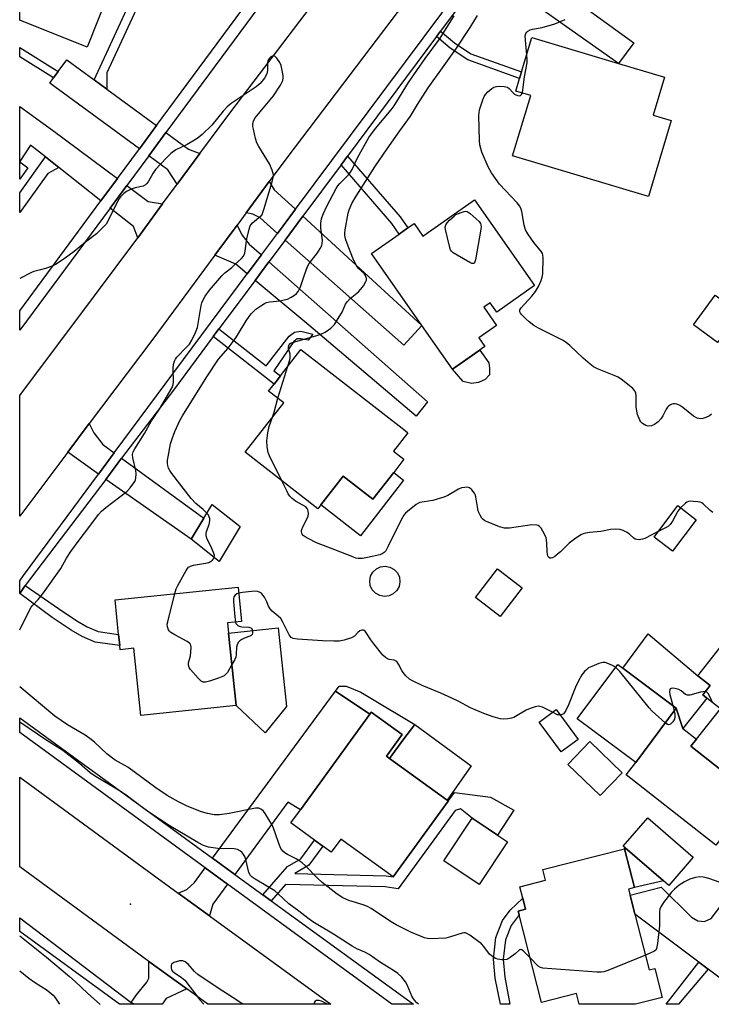
# Model space of a CAD drawing. Units: inches. Extents: x 1285763 to 1291763, y 513451 to 517451.
# Drawn here: x 1285763 to 1285993, y 513451 to 513779 of the extents above; entities that cross this region are included whole.
import ezdxf

# ---------------------------------------------------------------- set-up
doc = ezdxf.new("R2010")
doc.units = ezdxf.units.IN
doc.header["$MEASUREMENT"] = 0
for name, color, linetype in [('BLDG-Footprint', 5, 'Continuous'), ('CULTRL-Pad', 6, 'Continuous'), ('ELEV-Spot Elevation', 7, 'Continuous'), ('TRANS-Driveway', 251, 'Continuous'), ('TRANS-Non Street Sidewalk', 7, 'Continuous'), ('TRANS-Road', 130, 'Continuous'), ('TRANS-Street Sidewalk', 7, 'Continuous'), ('Undefined', 1, 'Continuous')]:
    doc.layers.add(name, color=color, linetype=linetype)

msp = doc.modelspace()

# ---------------------------------------------------------------- linework, layer by layer
at = {"layer": 'BLDG-Footprint'}
for points, elevation in [([(1285804.84, 513803.12), (1285798.21, 513786.48), (1285792.52, 513788.75), (1285784.94, 513769.73), (1285762.53, 513778.66), (1285762.53, 513797.01), (1285762.73, 513797.5), (1285762.53, 513797.58), (1285762.54, 513819.99)], 394.77), ([(1285979.28, 513745.31), (1285971.7, 513720.01), (1285926.51, 513733.55), (1285932.53, 513753.65), (1285927.6, 513755.13), (1285928.85, 513759.32), (1285929.5, 513761.5), (1285932.93, 513772.92), (1285961.74, 513764.28), (1285977.05, 513759.7), (1285973.28, 513747.11)], 383.15), ([(1285765.26, 513729.63), (1285762.53, 513725.81), (1285762.52, 513731.61)], 376.66), ([(1285913.82, 513718.9), (1285933.81, 513690.43), (1285921.21, 513681.58), (1285919.04, 513684.68), (1285916.95, 513683.21), (1285921.19, 513677.16), (1285915.3, 513673.02), (1285917.29, 513670.18), (1285906.54, 513662.64), (1285896.34, 513677.16), (1285879.54, 513701.09), (1285888.76, 513707.56), (1285891.67, 513709.61), (1285893.71, 513711.04), (1285896.66, 513706.84)], 382.17), ([(1286001.93, 513681.42), (1285994.71, 513671.53), (1285986.7, 513677.38), (1285993.93, 513687.27)], 383.87), ([(1285886.93, 513628.27), (1285880, 513619.36), (1285870.15, 513627.02), (1285862.69, 513617.43), (1285861.72, 513616.19), (1285837.54, 513635), (1285850.34, 513651.45), (1285845.34, 513655.34), (1285847.14, 513657.67), (1285849.26, 513660.39), (1285856.06, 513669.13), (1285890.73, 513642.17), (1285891.67, 513641.44), (1285886.91, 513635.32), (1285890.34, 513632.65)], 380.76), ([(1285835.86, 513610.22), (1285828.91, 513598.61), (1285819.6, 513606.04), (1285823.78, 513613.03), (1285826.54, 513617.64)], 378.67), ([(1285987.62, 513612.53), (1285979.74, 513602.11), (1285973.57, 513606.77), (1285981.45, 513617.2)], 380.46), ([(1285929.66, 513589.84), (1285922.35, 513580.37), (1285914.17, 513586.69), (1285921.49, 513596.16)], 379.74), ([(1285832.02, 513574.84), (1285834.51, 513550.71), (1285802.82, 513547.43), (1285800.51, 513569.76), (1285795.95, 513569.29), (1285795.8, 513570.7), (1285795.42, 513574.38), (1285794.23, 513585.92), (1285835.14, 513590.14), (1285836.33, 513578.69), (1285831.67, 513578.21)], 377.99), ([(1286030.84, 513538.24), (1286028.2, 513534.9), (1286026.87, 513533.23), (1286022.55, 513536.65), (1286008.69, 513519.15), (1286003.68, 513523.12), (1285985.85, 513537.24), (1285987.65, 513539.51), (1285995.65, 513549.61), (1285991.17, 513553.16), (1285989.75, 513554.28), (1285992.22, 513557.39), (1285988.12, 513560.64), (1285999.16, 513574.59), (1286036.32, 513545.15)], 378.62), ([(1285980.92, 513549.89), (1285967.46, 513531.81), (1285948, 513546.28), (1285961.46, 513564.37), (1285963.13, 513563.12)], 378.17), ([(1285905.08, 513518.94), (1285886.74, 513493.68), (1285869.36, 513506.3), (1285866.17, 513501.9), (1285863.33, 513503.96), (1285860.56, 513505.97), (1285852.72, 513511.66), (1285855.92, 513516.06), (1285878.97, 513547.8), (1285879.49, 513548.52), (1285889.75, 513541.07), (1285884.52, 513533.87), (1285885.56, 513533.11), (1285904.74, 513519.18)], 377.64), ([(1285948.28, 513539.44), (1285942.64, 513535.28), (1285935.31, 513545.19), (1285940.95, 513549.36)], 385.67), ([(1285962.97, 513528.38), (1285955.61, 513520.74), (1285944.85, 513531.11), (1285952.21, 513538.74)], 387.23), ([(1285924.84, 513505.35), (1285915.41, 513491.23), (1285903.65, 513499.09), (1285913.08, 513513.21), (1285918.4, 513509.66), (1285921.44, 513507.63)], 377.33), ([(1285986.57, 513500.23), (1285978.45, 513490.85), (1285976.7, 513492.36), (1285963.98, 513503.38), (1285963.32, 513503.96), (1285971.44, 513513.33)], 377.17), ([(1285967.22, 513481.32), (1285971.94, 513462.78), (1285973.82, 513463.26), (1285976.28, 513453.59), (1285967.41, 513451.33), (1285948.62, 513451.33), (1285947.71, 513454.92), (1285936.11, 513451.97), (1285928.69, 513481.12), (1285928.37, 513482.35), (1285930.81, 513482.97), (1285929.86, 513486.69), (1285928.91, 513490.42), (1285937.48, 513492.6), (1285936.57, 513496.18), (1285963.74, 513503.1), (1285967.04, 513490.14), (1285965.1, 513489.64), (1285965.62, 513487.62)], 376.9)]:
    msp.add_lwpolyline(points, close=True, dxfattribs=dict(at, elevation=elevation))
at = {"layer": 'CULTRL-Pad'}
for points in [[(1285915.12, 513658.17), (1285912.81, 513657.87), (1285910.09, 513658.47), (1285906.54, 513662.64), (1285915.57, 513668.97), (1285918.63, 513664.7), (1285918.83, 513662.89), (1285918.83, 513660.68), (1285917.33, 513659.18)], [(1285890.25, 513625.69), (1285875.86, 513607.19), (1285862.69, 513617.43), (1285870.15, 513627.02), (1285880, 513619.36), (1285886.93, 513628.27)], [(1285885.39, 513587.18), (1285883.83, 513586.99), (1285882.29, 513587.28), (1285880.91, 513588.04), (1285879.83, 513589.19), (1285879.16, 513590.61), (1285878.97, 513592.17), (1285879.26, 513593.71), (1285880.02, 513595.09), (1285881.17, 513596.17), (1285882.59, 513596.84), (1285884.15, 513597.03), (1285885.7, 513596.74), (1285887.07, 513595.98), (1285888.15, 513594.83), (1285888.82, 513593.41), (1285889.01, 513591.85), (1285888.72, 513590.3), (1285887.96, 513588.93), (1285886.81, 513587.85)], [(1285851.22, 513550.34), (1285844.17, 513541.59), (1285834.51, 513550.71), (1285832.02, 513574.84), (1285848.51, 513576.54)], [(1285991.17, 513553.16), (1285983.17, 513543.05), (1285980.92, 513549.89), (1285963.13, 513563.12), (1285971.65, 513574.57), (1285988.12, 513560.64), (1285992.22, 513557.39), (1285989.75, 513554.28)], [(1285912.72, 513530.65), (1285904.74, 513519.18), (1285885.56, 513533.11), (1285890.27, 513539.59), (1285894, 513544.39)], [(1285976.7, 513492.36), (1285967.04, 513490.14), (1285963.74, 513503.1), (1285963.98, 513503.38)]]:
    msp.add_lwpolyline(points, close=True, dxfattribs=at)
at = {"layer": 'ELEV-Spot Elevation'}
msp.add_point((1285799.33, 513484.63, 372.92), dxfattribs=at)
at = {"layer": 'TRANS-Driveway'}
for points in [[(1285917.75, 513795.43), (1285923.23, 513802.79), (1285966.83, 513771.17), (1285961.74, 513764.28)], [(1285787.25, 513758.84), (1285791.54, 513755.7), (1285808.04, 513743.61), (1285802.32, 513735.87), (1285772.48, 513757.73), (1285773.79, 513759.51), (1285775.33, 513761.61), (1285778.17, 513765.49)], [(1285795.05, 513726.03), (1285789.54, 513718.58), (1285775.49, 513729.72), (1285771.1, 513733.2), (1285766.13, 513737.14), (1285762.52, 513731.7), (1285762.52, 513750.01), (1285773.39, 513742.16)], [(1285822.4, 513734.29), (1285814.9, 513724.14), (1285811.82, 513728.91), (1285805.43, 513733.59), (1285811.15, 513741.33), (1285818.68, 513735.81)], [(1285810.07, 513717.6), (1285801.76, 513706.34), (1285800.35, 513710.01), (1285792.56, 513716.18), (1285798.14, 513723.73), (1285805.29, 513718.4)], [(1285854.26, 513715.79), (1285848.29, 513707.78), (1285842.49, 513712.91), (1285840.06, 513714.18), (1285837.88, 513714.66), (1285845.53, 513725.02), (1285847.22, 513722.24)], [(1285850.8, 513705.55), (1285856.73, 513713.52), (1285896.34, 513677.16), (1285890.31, 513670.58)], [(1285842.93, 513700.59), (1285838.24, 513694.3), (1285834.4, 513697.51), (1285827.43, 513700.5), (1285834.82, 513710.51), (1285836.45, 513707.33), (1285838.8, 513704.24)], [(1285840.81, 513692.14), (1285845.44, 513698.36), (1285898.14, 513651.71), (1285894.43, 513646.94), (1285858.67, 513677.2)], [(1285793.97, 513634.74), (1285788.7, 513627.63), (1285778.49, 513634.99), (1285785.66, 513644.5), (1285787.18, 513641.4), (1285790.19, 513637.5)], [(1285791.12, 513625.94), (1285796.43, 513632.95), (1285823.78, 513613.03), (1285819.6, 513606.04)], [(1285878.97, 513547.8), (1285855.92, 513516.06), (1285851.72, 513518.62), (1285834.09, 513494.53), (1285826.64, 513499.95), (1285867.63, 513555.5)], [(1286013.36, 513509.79), (1286016.09, 513507.42), (1286033.38, 513492.39), (1286031.62, 513490.03), (1286027.68, 513484.85), (1285997.46, 513508.53), (1285994.13, 513504.28), (1285964.24, 513527.7), (1285967.46, 513531.81), (1285980.92, 513549.89), (1285983.17, 513543.05), (1285987.65, 513539.51), (1285985.85, 513537.24), (1286003.68, 513523.12), (1286001.37, 513520.21)], [(1285831.69, 513491.25), (1285826.82, 513484.6), (1285825.63, 513480.77), (1285815.24, 513488.35), (1285818.14, 513489.54), (1285820.62, 513491.8), (1285824.23, 513496.69)], [(1286010.26, 513462.09), (1286003.89, 513453.78), (1285991.6, 513463.01), (1285988.5, 513465.34), (1285967.22, 513481.32), (1285965.62, 513487.62), (1285975.95, 513490.25), (1285986, 513480.27), (1285988.18, 513479.08), (1285990.37, 513478.88), (1285992.55, 513479.91), (1286000.09, 513489.73), (1286012.08, 513480.51), (1286002.51, 513468.05)], [(1285818.06, 513456.47), (1285811.25, 513453.24), (1285809.87, 513451.35), (1285800.38, 513451.35), (1285799.59, 513451.95), (1285801.41, 513454.47), (1285804.81, 513458.67), (1285805.52, 513460.05), (1285805.51, 513465.62)]]:
    msp.add_lwpolyline(points, close=True, dxfattribs=at)
at = {"layer": 'TRANS-Non Street Sidewalk'}
for points in [[(1285801.91, 513791.35), (1285804.82, 513790.01), (1285791.51, 513761.15), (1285791.54, 513755.7), (1285787.25, 513758.84), (1285800.79, 513788.2), (1285799.19, 513788.94), (1285800.42, 513792.04)], [(1285901.19, 513773.21), (1285902.55, 513775.03), (1285907.13, 513771.2), (1285912.61, 513767.54), (1285929.5, 513761.5), (1285928.85, 513759.32), (1285911.59, 513765.5), (1285905.77, 513769.38)], [(1285775.33, 513761.61), (1285773.79, 513759.51), (1285762.53, 513766.51), (1285762.53, 513769.57)], [(1285775.49, 513729.72), (1285771.82, 513727.65), (1285762.52, 513714.74), (1285762.52, 513721.29), (1285771.1, 513733.2)], [(1285869.43, 513730.56), (1285871.61, 513733.49), (1285889.08, 513713.3), (1285891.67, 513709.61), (1285888.76, 513707.56), (1285886.27, 513711.11)], [(1285826.87, 513673.43), (1285828.78, 513675.99), (1285844.5, 513663.76), (1285852.12, 513673.55), (1285853.92, 513674.87), (1285856.01, 513675.23), (1285860.07, 513674.3), (1285858.47, 513672.24), (1285856.05, 513672.66), (1285854.86, 513672.67), (1285853.68, 513671.85), (1285847.09, 513662.09), (1285849.26, 513660.39), (1285847.14, 513657.67)], [(1285762.51, 513587.97), (1285764.38, 513590.66), (1285775.39, 513582.95), (1285781.51, 513578.85), (1285784.9, 513576.9), (1285788.6, 513575.3), (1285795.42, 513574.38), (1285795.8, 513570.7), (1285787.63, 513571.81), (1285783.29, 513573.68), (1285779.61, 513575.8), (1285773.36, 513579.99)], [(1285878.97, 513547.8), (1285867.63, 513555.5), (1285868.77, 513557.17), (1285871.13, 513557.16), (1285875.97, 513555.12), (1285879.87, 513552.85), (1285894, 513544.39), (1285890.27, 513539.59), (1285885.56, 513533.11), (1285884.52, 513533.87), (1285889.75, 513541.07), (1285879.49, 513548.52)], [(1285846.14, 513485.77), (1285843.39, 513487.77), (1285851.66, 513497.17), (1285856.06, 513499.77), (1285860.56, 513505.97), (1285863.33, 513503.96), (1285858.74, 513497.64), (1285854, 513494.8), (1285884.38, 513494.05), (1285886.74, 513493.68), (1285905.08, 513518.94), (1285907.12, 513521.73), (1285919.15, 513520.22), (1285926.92, 513515.94), (1285921.44, 513507.63), (1285918.4, 513509.66), (1285913.09, 513513.21), (1285909.12, 513516.3), (1285907.35, 513515.84), (1285888.39, 513489.73), (1285884.06, 513490.4), (1285850.89, 513491.22)], [(1285925.55, 513451.33), (1285922.48, 513451.33), (1285920.68, 513460.04), (1285920.11, 513466.33), (1285920.9, 513473.53), (1285923.14, 513479.17), (1285925.7, 513482.66), (1285929.86, 513486.69), (1285930.81, 513482.97), (1285928.37, 513482.35), (1285928.69, 513481.12), (1285926.02, 513477.55), (1285924.09, 513472.74), (1285923.39, 513466.3), (1285923.93, 513460.33)], [(1285991.6, 513463.01), (1285981.72, 513451.33), (1285977.58, 513451.33), (1285988.5, 513465.34)]]:
    msp.add_lwpolyline(points, close=True, dxfattribs=at)
at = {"layer": 'TRANS-Road'}
msp.add_lwpolyline([(1285890.24, 513784), (1285852, 513733.78), (1285845.53, 513725.02), (1285837.88, 513714.66), (1285834.82, 513710.51), (1285827.43, 513700.5), (1285806.77, 513672.53), (1285785.66, 513644.5), (1285778.49, 513634.99), (1285762.52, 513613.75), (1285762.52, 513653.87), (1285787.44, 513686.95), (1285801.76, 513706.34), (1285810.07, 513717.6), (1285814.9, 513724.14), (1285822.4, 513734.29), (1285832.7, 513748.24), (1285870.91, 513798.43)], dxfattribs=at)
msp.add_lwpolyline([(1285815.24, 513488.35), (1285825.63, 513480.77), (1285865.98, 513451.34), (1285825.08, 513451.34), (1285818.06, 513456.47), (1285805.51, 513465.62), (1285762.51, 513497.05), (1285762.51, 513526.94), (1285808.27, 513493.43)], close=True, dxfattribs=at)
at = {"layer": 'TRANS-Street Sidewalk'}
msp.add_lwpolyline([(1285877.12, 513830.59), (1285811.15, 513741.33), (1285805.43, 513733.59), (1285798.14, 513723.73), (1285792.56, 513716.18), (1285762.52, 513675.53), (1285762.52, 513682.01), (1285789.54, 513718.58), (1285795.05, 513726.03), (1285802.32, 513735.87), (1285808.04, 513743.61), (1285854.75, 513806.81)], dxfattribs=at)
msp.add_lwpolyline([(1285799.59, 513451.95), (1285800.38, 513451.35), (1285795.76, 513451.35), (1285762.5, 513475.51), (1285762.51, 513480.14)], close=True, dxfattribs=at)
msp.add_polyline3d([(1285917.75, 513795.43, 0), (1285902.55, 513775.03, 0), (1285901.19, 513773.21, 0), (1285871.61, 513733.49, 0), (1285869.43, 513730.56, 0), (1285856.73, 513713.52, 0), (1285850.8, 513705.55, 0), (1285845.44, 513698.36, 0), (1285840.81, 513692.14, 0), (1285828.78, 513675.99, 0), (1285826.87, 513673.43, 0), (1285813.64, 513655.66, 0), (1285796.43, 513632.95, 0), (1285791.12, 513625.94, 0), (1285764.38, 513590.66, 0), (1285762.51, 513587.97, 0), (1285762.51, 513592.23, 0), (1285763.72, 513593.93, 0), (1285788.7, 513627.63, 0), (1285793.97, 513634.74, 0), (1285810.95, 513657.65, 0), (1285838.24, 513694.3, 0), (1285842.93, 513700.59, 0), (1285848.29, 513707.78, 0), (1285854.26, 513715.79, 0), (1285915.02, 513797.37, 0)], dxfattribs=at)
msp.add_polyline3d([(1285846.14, 513485.77, 0), (1285893.48, 513451.34, 0), (1285886.36, 513451.34, 0), (1285881.73, 513454.71, 0), (1285831.69, 513491.25, 0), (1285824.23, 513496.69, 0), (1285762.51, 513541.76, 0), (1285762.51, 513546.62, 0), (1285826.64, 513499.95, 0), (1285834.09, 513494.53, 0), (1285843.39, 513487.77, 0)], close=True, dxfattribs=at)
at = {"layer": 'Undefined'}
for p, q in [((1285848.44, 513652.93, 380), (1285851.74, 513663.58, 380)), ((1285979.78, 513550.74, 378), (1285980.22, 513548.96, 378))]:
    msp.add_line(p, q, dxfattribs=at)
for points, elevation in [([(1285824.8, 513614.74), (1285823.6, 513615.91), (1285821.07, 513617.97), (1285819.53, 513619.59), (1285813.11, 513627.93), (1285812.45, 513628.92), (1285812.06, 513629.7), (1285811.8, 513630.52), (1285811.7, 513631.28), (1285811.72, 513632.34), (1285811.88, 513633.48), (1285812.69, 513637.75), (1285813.22, 513639.39), (1285814.14, 513641.82), (1285815.81, 513645.53), (1285816.64, 513647.09), (1285824.77, 513660.1), (1285828.69, 513665.93), (1285831.89, 513669.58), (1285834.22, 513672.7), (1285835, 513673.88), (1285837.83, 513678.73), (1285838.8, 513680.13), (1285839.51, 513681), (1285840.47, 513682.02), (1285841.11, 513682.56), (1285842.71, 513683.71), (1285843.9, 513684.44), (1285844.64, 513684.74), (1285845.67, 513684.99), (1285849.12, 513685.38), (1285850.49, 513685.64), (1285851.57, 513685.93), (1285852.81, 513686.52), (1285853.97, 513687.25), (1285854.59, 513687.8), (1285855.11, 513688.46), (1285855.93, 513689.94), (1285857.21, 513694.03), (1285858.25, 513696.78), (1285858.85, 513697.74), (1285861.6, 513701.32), (1285862.53, 513702.73), (1285863.02, 513703.71), (1285863.19, 513704.46), (1285863.2, 513705.49), (1285862.68, 513709.56), (1285862.75, 513711.21), (1285862.95, 513712.56), (1285863.51, 513714.19), (1285864.64, 513716.84), (1285867.77, 513722.65), (1285868.34, 513723.55), (1285869.01, 513724.38), (1285871.85, 513727.25), (1285872.62, 513728.15), (1285873.13, 513729.02), (1285874.08, 513731.27), (1285874.87, 513732.88), (1285878.63, 513739.63), (1285880.93, 513742.66), (1285886.1, 513748.86), (1285887.14, 513750.21), (1285891.82, 513757.93), (1285897.45, 513765.99), (1285902.13, 513772.39), (1285907.01, 513780.12)], 378), ([(1285851.74, 513663.58), (1285852.35, 513665.66), (1285852.5, 513666.5), (1285852.48, 513667.56), (1285851.99, 513669.49), (1285851.94, 513670.02), (1285852.13, 513670.69), (1285852.41, 513671.06), (1285852.81, 513671.32), (1285853.55, 513671.6), (1285861.02, 513673.67), (1285862.72, 513674.22), (1285864.12, 513674.9), (1285865.97, 513676.25), (1285866.61, 513676.82), (1285867.19, 513677.48), (1285868.83, 513679.98), (1285869.74, 513681.53), (1285870.94, 513684.2), (1285871.52, 513685.12), (1285872.47, 513686.11), (1285875.19, 513688.37), (1285876.04, 513689.18), (1285876.89, 513690.31), (1285877.71, 513691.75), (1285877.85, 513692.26), (1285877.87, 513692.76), (1285877.6, 513693.75), (1285877.12, 513694.41), (1285875.25, 513696.12), (1285874.36, 513697.41), (1285873.38, 513699.51), (1285871.44, 513704.37), (1285870.89, 513705.99), (1285870.7, 513707.02), (1285870.68, 513707.83), (1285870.81, 513708.99), (1285871.81, 513714.46), (1285872.16, 513715.56), (1285873.01, 513717.72), (1285874.4, 513720.17), (1285880.69, 513729.87), (1285884.77, 513735.89), (1285889, 513741.89), (1285892.54, 513746.73), (1285894.91, 513750.67), (1285898.38, 513756.2), (1285903.18, 513762.79), (1285907.58, 513769.02), (1285912.37, 513776.25), (1285914.84, 513780.26)], 380), ([(1285931.2, 513767.17), (1285930.75, 513772.05), (1285930.7, 513773.51), (1285930.88, 513774.28), (1285931.18, 513774.68), (1285931.6, 513775.03), (1285932.33, 513775.45), (1285933.11, 513775.74), (1285936.38, 513776.29), (1285940.6, 513777.45), (1285943.94, 513778.87)], 382), ([(1285929.74, 513754.49), (1285929.93, 513755.48), (1285930.48, 513759.86), (1285931.37, 513764.51), (1285931.39, 513765.62), (1285931.2, 513767.17)], 382), ([(1285992.66, 513647.6), (1285991.99, 513647.1), (1285990.76, 513646.5), (1285989.74, 513646.17), (1285988.97, 513646.11), (1285987.95, 513646.34), (1285986.71, 513647.01), (1285983.15, 513649.8), (1285982.16, 513650.47), (1285981.1, 513650.94), (1285980.56, 513651.09), (1285980.03, 513651.12), (1285979.53, 513651), (1285979.04, 513650.78), (1285978.37, 513650.32), (1285977.99, 513649.94), (1285977.59, 513649.31), (1285976.49, 513647.08), (1285975.91, 513646.14), (1285974.89, 513645.06), (1285973.72, 513644.16), (1285972.76, 513643.76), (1285971.63, 513643.67), (1285970.83, 513643.85), (1285969.68, 513644.55), (1285969.11, 513645.12), (1285968.81, 513645.6), (1285968.08, 513647.51), (1285967.83, 513648.68), (1285967.64, 513650.13), (1285967.56, 513653.79), (1285967.46, 513654.63), (1285967.21, 513655.35), (1285966.49, 513656.19), (1285963.07, 513658.91), (1285961.64, 513659.91), (1285960.3, 513660.54), (1285954.75, 513662.73), (1285953.44, 513663.41), (1285952.27, 513664.31), (1285950.01, 513666.25), (1285945.49, 513670.51), (1285944.36, 513671.45), (1285943.09, 513672.2), (1285935.13, 513676.28), (1285933.58, 513677.15), (1285931.97, 513678.32), (1285930.89, 513679.3), (1285929.48, 513680.77), (1285929.15, 513681.2), (1285928.93, 513681.65), (1285928.9, 513682.09), (1285928.96, 513682.32), (1285929.36, 513682.99), (1285932.91, 513686.86), (1285934.09, 513688.39), (1285935.08, 513690.06), (1285936.03, 513692.15), (1285936.37, 513693.22), (1285936.52, 513694.33), (1285936.68, 513699.53), (1285936.58, 513700.61), (1285936.41, 513701.12), (1285936.12, 513701.59), (1285933.53, 513704.77), (1285931.52, 513707.66), (1285930.79, 513708.91), (1285930.31, 513710.54), (1285929.62, 513715.05), (1285929.38, 513715.84), (1285928.9, 513716.81), (1285928, 513717.95), (1285922.14, 513724.12), (1285919.5, 513727.9), (1285918.41, 513729.94), (1285916.31, 513734.75), (1285915.65, 513737.18), (1285915.5, 513738.62), (1285915.26, 513746.84), (1285915.33, 513748), (1285915.51, 513748.85), (1285916.56, 513752.23), (1285917.01, 513753.31), (1285917.49, 513754), (1285918.3, 513754.82), (1285919.61, 513755.96), (1285920.31, 513756.41), (1285921.09, 513756.65), (1285922.23, 513756.72), (1285923.67, 513756.66), (1285924.75, 513756.44), (1285925.4, 513756.01), (1285926.68, 513754.5), (1285927.09, 513754.12), (1285927.55, 513753.85), (1285928.28, 513753.6), (1285928.76, 513753.54), (1285929.17, 513753.61), (1285929.51, 513753.93), (1285929.74, 513754.49)], 382), ([(1285846.62, 513646.67), (1285847.19, 513648.35), (1285848.44, 513652.93)], 380), ([(1285849.59, 513625.63), (1285845.58, 513633.75), (1285845.22, 513634.85), (1285844.87, 513636.82), (1285844.72, 513638.82), (1285845.06, 513641.48), (1285845.54, 513643.5), (1285846.62, 513646.67)], 380), ([(1285974.95, 513608.59), (1285970.52, 513606.32), (1285969.72, 513606.03), (1285968.61, 513605.86), (1285967.8, 513605.91), (1285967.29, 513606.1), (1285966.81, 513606.39), (1285965.52, 513607.57), (1285964.58, 513608.25), (1285963.34, 513608.96), (1285962.27, 513609.31), (1285960.83, 513609.37), (1285959.06, 513609.27), (1285955.85, 513608.64), (1285952.11, 513608.3), (1285950.71, 513608.09), (1285949.94, 513607.86), (1285949.19, 513607.51), (1285947.04, 513606.09), (1285945.27, 513604.73), (1285942.44, 513601.88), (1285941.48, 513601.01), (1285940.51, 513600.32), (1285939.77, 513599.9), (1285939.3, 513599.73), (1285938.93, 513599.72), (1285938.47, 513600.04), (1285938.23, 513600.47), (1285938.07, 513600.98), (1285937.97, 513601.83), (1285937.9, 513604.78), (1285937.63, 513606.48), (1285937.21, 513607.52), (1285936.54, 513608.77), (1285935.96, 513609.72), (1285935.45, 513610.32), (1285935.03, 513610.58), (1285934.54, 513610.72), (1285932.9, 513610.82), (1285925.51, 513609.76), (1285924.63, 513609.67), (1285923.76, 513609.68), (1285922.12, 513610.17), (1285917.28, 513612.2), (1285916.6, 513612.67), (1285916.24, 513613.09), (1285915.67, 513614.07), (1285915.2, 513615.13), (1285914.9, 513616.19), (1285914.3, 513620.09), (1285914.07, 513620.91), (1285913.83, 513621.41), (1285912.98, 513622.46), (1285912.16, 513623.11), (1285911.43, 513623.31), (1285910.63, 513623.29), (1285909.53, 513623.11), (1285908.46, 513622.72), (1285904.9, 513620.63), (1285903.57, 513620.01), (1285899.91, 513618.94), (1285895.67, 513618.23), (1285895.15, 513618.04), (1285894.41, 513617.62), (1285891.49, 513615.24), (1285890.86, 513614.65), (1285890.31, 513613.99), (1285889.45, 513612.46), (1285885.02, 513603.46), (1285884.3, 513602.22), (1285883.78, 513601.58), (1285883.15, 513601.17), (1285882.34, 513600.88), (1285878.26, 513599.93), (1285876.51, 513599.6), (1285875.16, 513599.63), (1285874.38, 513599.77), (1285873.29, 513600.13), (1285867.4, 513602.52), (1285861.26, 513604.83), (1285858.48, 513606.25), (1285857.5, 513606.83), (1285856.84, 513607.32), (1285856.53, 513607.69), (1285856.33, 513608.07), (1285856.24, 513608.49), (1285856.3, 513609.01), (1285856.82, 513610.37), (1285858.46, 513613.55), (1285858.62, 513614.54), (1285858.53, 513615.34), (1285858.38, 513615.84), (1285858.15, 513616.26), (1285857.67, 513616.76), (1285854.32, 513618.69), (1285853.2, 513619.59), (1285852.39, 513620.4), (1285851.88, 513621.1), (1285851.45, 513621.86), (1285849.59, 513625.63)], 380), ([(1285982.35, 513616.52), (1285981.43, 513615.39), (1285979.75, 513612.08), (1285978.94, 513610.95), (1285978.34, 513610.4), (1285977.64, 513609.94), (1285974.95, 513608.59)], 380), ([(1285993.09, 513614.88), (1285992.19, 513615.6), (1285989.88, 513617.8), (1285989.42, 513618.12), (1285988.92, 513618.35), (1285988.1, 513618.52), (1285986.67, 513618.64), (1285985.81, 513618.65), (1285984.98, 513618.56), (1285984.48, 513618.38), (1285984.02, 513618.08), (1285982.35, 513616.52)], 380), ([(1285827.24, 513599.94), (1285827.31, 513600.63), (1285827.02, 513601.64), (1285826.1, 513603.72), (1285824.92, 513606.06), (1285824.57, 513607.13), (1285824.56, 513607.85), (1285824.69, 513608.59), (1285825.55, 513610.9), (1285825.79, 513612.17), (1285825.73, 513612.95), (1285825.57, 513613.5), (1285825.18, 513614.26), (1285824.8, 513614.74)], 378), ([(1285814.11, 513587.97), (1285814.6, 513589.58), (1285815.1, 513590.65), (1285817.84, 513595.59), (1285818.32, 513596.31), (1285818.71, 513596.72), (1285819.3, 513597.09), (1285820.29, 513597.41), (1285824.33, 513598.05), (1285825.45, 513598.33), (1285825.95, 513598.58), (1285826.6, 513599.09), (1285826.97, 513599.49), (1285827.24, 513599.94)], 378), ([(1285833.11, 513564.31), (1285831.61, 513561.75), (1285831.1, 513561.11), (1285830.54, 513560.64), (1285829.78, 513560.25), (1285828.7, 513559.86), (1285825.64, 513558.85), (1285824.28, 513558.48), (1285823.53, 513558.49), (1285822.87, 513558.86), (1285821.88, 513559.85), (1285819.36, 513562.7), (1285818.89, 513563.37), (1285818.66, 513564.11), (1285818.72, 513564.94), (1285819.28, 513567.26), (1285819.47, 513568.42), (1285819.52, 513570.12), (1285819.45, 513570.64), (1285819.28, 513571.11), (1285818.95, 513571.51), (1285818.28, 513572), (1285814.08, 513574.28), (1285812.83, 513575.05), (1285812.4, 513575.43), (1285812.07, 513575.88), (1285811.63, 513576.91), (1285811.59, 513577.75), (1285811.74, 513578.61), (1285814.11, 513587.97)], 378), ([(1285835.36, 513588.08), (1285834.71, 513587.85), (1285834.16, 513587.43), (1285833.78, 513586.87), (1285833.65, 513586.36), (1285833.64, 513585.23), (1285834.03, 513580.25), (1285834.28, 513578.48)], 378), ([(1285939.78, 513548.49), (1285936.43, 513550.17), (1285935.62, 513550.43), (1285935.08, 513550.48), (1285933.98, 513550.3), (1285932.34, 513549.78), (1285931.02, 513549.13), (1285926.91, 513546.78), (1285926.09, 513546.48), (1285924.94, 513546.26), (1285923.48, 513546.15), (1285922.33, 513546.3), (1285920.07, 513546.92), (1285916.91, 513548.02), (1285912.52, 513550), (1285908.35, 513552.15), (1285906.28, 513553.14), (1285902.63, 513554.8), (1285896.36, 513557.4), (1285893.18, 513558.9), (1285892.18, 513559.49), (1285890.97, 513560.62), (1285890.07, 513561.69), (1285889.62, 513562.41), (1285888.57, 513564.48), (1285887.93, 513565.36), (1285887.56, 513565.62), (1285887.13, 513565.8), (1285885.39, 513566.07), (1285884.87, 513566.24), (1285884.17, 513566.71), (1285883.34, 513567.52), (1285880.28, 513571.21), (1285879.32, 513572.55), (1285877.94, 513574.79), (1285877.43, 513575.4), (1285877.06, 513575.69), (1285876.86, 513575.78), (1285876.39, 513575.79), (1285875.67, 513575.53), (1285875.03, 513575.02), (1285873.86, 513573.79), (1285872.91, 513573.24), (1285870.46, 513572.5), (1285868.79, 513572.14), (1285867.03, 513572.09), (1285863.2, 513572.19), (1285854.94, 513572.78), (1285853.53, 513573.02), (1285852.87, 513573.36), (1285852.19, 513574.19), (1285850.11, 513578.45), (1285849.34, 513579.68), (1285848.54, 513580.47), (1285846.56, 513582.1), (1285845.86, 513582.9), (1285845.33, 513583.78), (1285844.7, 513585.22), (1285843.9, 513586.73), (1285843.45, 513587.44), (1285842.91, 513588.05), (1285842.47, 513588.34), (1285841.73, 513588.64), (1285840.65, 513588.78), (1285836.61, 513588.31), (1285835.36, 513588.08)], 378), ([(1285834.28, 513578.48), (1285834.45, 513578.04), (1285834.75, 513577.65), (1285835.13, 513577.33), (1285835.58, 513577.09), (1285836.39, 513576.93), (1285838.7, 513576.79), (1285839.41, 513576.55), (1285839.61, 513576.37), (1285839.82, 513575.97), (1285839.92, 513575.5), (1285839.93, 513574.76), (1285839.81, 513574.32), (1285839.55, 513573.98), (1285839.13, 513573.75), (1285837.54, 513573.19), (1285836.46, 513572.7), (1285835.72, 513572.26), (1285835.18, 513571.68), (1285834.87, 513570.95), (1285834.68, 513570.14), (1285834.54, 513567.65), (1285834.39, 513566.85), (1285834.06, 513566.06), (1285833.11, 513564.31)], 378), ([(1285960.76, 513563.43), (1285959.77, 513564.02), (1285958.16, 513564.72), (1285957.34, 513564.98), (1285956.53, 513565.04), (1285955.2, 513564.69), (1285952.81, 513563.73), (1285951.8, 513563.23), (1285951.15, 513562.75), (1285950.39, 513561.98), (1285949.53, 513560.92), (1285948.28, 513558.73), (1285947.45, 513556.85), (1285945.14, 513550.97), (1285944.24, 513549.09), (1285943.78, 513548.37), (1285943.4, 513547.99), (1285942.94, 513547.73), (1285942.27, 513547.57)], 378), ([(1285977.27, 513544.99), (1285972.98, 513548.86), (1285971.93, 513549.9), (1285962.14, 513562), (1285961.39, 513562.85), (1285960.76, 513563.43)], 378), ([(1285990.6, 513555.35), (1285989.82, 513555.3), (1285988.98, 513555.13), (1285985.42, 513554.17), (1285984.69, 513554.12), (1285984.01, 513554.38), (1285982.54, 513555.6), (1285981.84, 513556.03), (1285980.47, 513556.41), (1285979.67, 513556.49), (1285979.21, 513556.43), (1285978.91, 513556.25), (1285978.76, 513555.97), (1285978.72, 513555.25), (1285978.86, 513554.43), (1285979.78, 513550.74)], 378), ([(1285993, 513551.7), (1285992.12, 513553.71), (1285991.58, 513554.72), (1285991.06, 513555.24), (1285990.6, 513555.35)], 378), ([(1285942.27, 513547.57), (1285941.45, 513547.65), (1285939.78, 513548.49)], 378), ([(1285980.22, 513548.96), (1285980.47, 513547.85), (1285980.52, 513546.99), (1285980.32, 513546.18), (1285979.83, 513545.27), (1285979.06, 513544.53), (1285978.49, 513544.34), (1285978.05, 513544.46), (1285977.27, 513544.99)], 378), ([(1285995.18, 513492), (1285992.16, 513493.05), (1285991.06, 513493.36), (1285989.94, 513493.59), (1285988.79, 513493.69), (1285987.39, 513493.51), (1285985.46, 513492.99), (1285983.67, 513492.07), (1285981.97, 513490.99), (1285980.42, 513489.65), (1285979.4, 513488.6), (1285976.75, 513485.16), (1285975.8, 513483.72), (1285975.48, 513482.93), (1285975.35, 513482.25), (1285975.32, 513477.45), (1285974.67, 513471.53), (1285974.35, 513469.84), (1285974.11, 513469.38), (1285973.51, 513468.88), (1285970.7, 513467.67)], 376), ([(1285762.51, 513474.11), (1285771.44, 513466.96), (1285779.05, 513460.58), (1285780.96, 513458.88), (1285785.08, 513454.99), (1285789.2, 513451.41), (1285789.26, 513451.35)], 374), ([(1285970.7, 513467.67), (1285958.22, 513462.56), (1285956.83, 513462.1), (1285955.97, 513461.99), (1285954.48, 513462.03), (1285936.55, 513463.36), (1285935.74, 513463.6), (1285935.05, 513464.05), (1285932.34, 513466.8)], 376), ([(1285762.5, 513462.43), (1285765.54, 513460), (1285767.46, 513458.66), (1285771.61, 513456.01), (1285773.01, 513454.97), (1285773.65, 513454.39), (1285774.25, 513453.65), (1285775.73, 513451.35)], 376)]:
    msp.add_lwpolyline(points, dxfattribs=dict(at, elevation=elevation))
at = {"layer": 'Undefined', "elevation": 382}
msp.add_lwpolyline([(1285913.41, 513697.71), (1285912.98, 513697.79), (1285912.25, 513698.13), (1285908.01, 513700.49), (1285906.75, 513701.26), (1285906.13, 513701.83), (1285905.86, 513702.29), (1285905.58, 513703.08), (1285904.13, 513709.01), (1285904.06, 513709.83), (1285904.26, 513710.6), (1285904.7, 513711.32), (1285905.47, 513712.2), (1285907.01, 513713.46), (1285907.62, 513714.09), (1285909.39, 513714.77), (1285910.4, 513715.06), (1285910.93, 513715.11), (1285911.42, 513715), (1285912.33, 513714.41), (1285915.33, 513711.73), (1285915.81, 513711.09), (1285915.98, 513710.61), (1285916.01, 513710.07), (1285915.92, 513709.22), (1285914.12, 513699), (1285913.83, 513698.02), (1285913.58, 513697.75)], close=True, dxfattribs=at)
at = {"layer": 'Undefined'}
for points in [[(1285762.51, 513575.88, 376), (1285765.64, 513582.16, 376), (1285766.36, 513583.43, 376), (1285766.9, 513584.12, 376), (1285768.61, 513585.93, 376), (1285770.4, 513588.23, 376), (1285776.17, 513596.35, 376), (1285778.09, 513599.69, 376), (1285779.56, 513601.93, 376), (1285782.27, 513605.72, 376), (1285785.56, 513609.93, 376), (1285788.73, 513614.3, 376), (1285789.75, 513615.38, 376), (1285791.15, 513616.61, 376), (1285798.14, 513621.9, 376), (1285799.31, 513623.18, 376), (1285800.82, 513625.27, 376), (1285801.06, 513625.77, 376), (1285801.2, 513626.31, 376), (1285801.29, 513627.75, 376), (1285801.12, 513628.88, 376), (1285800.11, 513633.14, 376), (1285800.08, 513634.26, 376), (1285800.31, 513635.06, 376), (1285800.86, 513636.11, 376), (1285803.99, 513641.23, 376), (1285806.33, 513645.44, 376), (1285809, 513649.27, 376), (1285813.2, 513656.5, 376), (1285813.56, 513657.51, 376), (1285813.7, 513658.32, 376), (1285813.55, 513662.96, 376), (1285813.7, 513664.13, 376), (1285814.01, 513665.27, 376), (1285814.34, 513665.97, 376), (1285814.79, 513666.59, 376), (1285818.04, 513669.88, 376), (1285818.98, 513670.96, 376), (1285819.73, 513672.21, 376), (1285821.05, 513674.84, 376), (1285821.64, 513676.49, 376), (1285822.87, 513683.77, 376), (1285823.09, 513684.62, 376), (1285823.51, 513685.68, 376), (1285824.22, 513686.88, 376), (1285825.68, 513688.89, 376), (1285829.75, 513693.65, 376), (1285830.8, 513694.67, 376), (1285833.07, 513696.46, 376), (1285834.36, 513697.59, 376), (1285836.24, 513699.34, 376), (1285836.96, 513700.18, 376), (1285837.36, 513701.18, 376), (1285838.09, 513705.97, 376), (1285838.81, 513709.15, 376), (1285839.19, 513710.24, 376), (1285839.47, 513710.7, 376), (1285839.99, 513711.28, 376), (1285842.67, 513713.46, 376), (1285843.03, 513713.88, 376), (1285843.3, 513714.35, 376), (1285843.77, 513715.67, 376), (1285846.55, 513724.96, 376), (1285846.89, 513726.37, 376), (1285846.92, 513727.21, 376), (1285846.51, 513728.84, 376), (1285845.67, 513730.96, 376), (1285842.04, 513736.66, 376), (1285841.35, 513737.94, 376), (1285840.93, 513739.32, 376), (1285840.24, 513742.44, 376), (1285840.1, 513743.29, 376), (1285840.07, 513744.13, 376), (1285840.35, 513745.21, 376), (1285840.88, 513746.22, 376), (1285846.93, 513753.48, 376), (1285849.31, 513757.13, 376), (1285850.09, 513758.65, 376), (1285850.22, 513759.42, 376), (1285850.18, 513760.25, 376), (1285849.46, 513763.61, 376), (1285849.05, 513764.67, 376), (1285848.07, 513766.1, 376), (1285847.51, 513766.65, 376), (1285847.11, 513766.84, 376), (1285846.91, 513766.85, 376), (1285846.5, 513766.73, 376), (1285846.1, 513766.5, 376), (1285845.66, 513766.1, 376), (1285845.34, 513765.65, 376), (1285845.1, 513765.15, 376), (1285844.97, 513764.61, 376), (1285844.96, 513761.99, 376), (1285844.77, 513760.9, 376), (1285843.93, 513759.44, 376), (1285842.52, 513757.65, 376), (1285841.13, 513756.56, 376), (1285832.91, 513750.93, 376), (1285831.57, 513749.87, 376), (1285830.16, 513748.41, 376), (1285826.41, 513743.79, 376), (1285823.23, 513740.69, 376), (1285821.9, 513739.53, 376), (1285820.71, 513738.75, 376), (1285818.23, 513737.34, 376), (1285814.45, 513735.55, 376), (1285812.76, 513734.36, 376), (1285811.3, 513732.91, 376), (1285807.68, 513729.03, 376), (1285806.77, 513727.7, 376), (1285805.24, 513724.94, 376), (1285804.75, 513724.26, 376), (1285804.41, 513723.94, 376), (1285803.57, 513723.52, 376), (1285800.93, 513722.89, 376), (1285799.64, 513722.46, 376), (1285798.09, 513721.72, 376), (1285797.18, 513721.08, 376), (1285796.02, 513719.9, 376), (1285795.35, 513719, 376), (1285791.85, 513711.87, 376), (1285791.25, 513710.89, 376), (1285790.51, 513710.03, 376), (1285788.02, 513707.67, 376), (1285784.36, 513704.9, 376), (1285780.58, 513701.74, 376), (1285777.31, 513699.31, 376), (1285774.38, 513697.42, 376), (1285773.33, 513696.92, 376), (1285771.09, 513696.13, 376), (1285769.39, 513695.6, 376), (1285767.19, 513695.08, 376), (1285766.39, 513694.78, 376), (1285762.52, 513692.73, 376)], [(1285932.34, 513466.8, 376), (1285930.16, 513469.03, 376), (1285929.54, 513469.45, 376), (1285929.21, 513469.52, 376), (1285928.89, 513469.45, 376), (1285928.53, 513469.2, 376), (1285927.34, 513468.11, 376), (1285925.74, 513466.85, 376), (1285925.03, 513466.4, 376), (1285924.53, 513466.19, 376), (1285923.74, 513466.09, 376), (1285922.92, 513466.12, 376), (1285921.54, 513466.31, 376), (1285920.76, 513466.55, 376), (1285919.87, 513467.11, 376), (1285918.86, 513468.02, 376), (1285916.98, 513470.59, 376), (1285916.2, 513471.43, 376), (1285912.25, 513474.37, 376), (1285911.54, 513474.82, 376), (1285910.8, 513475.09, 376), (1285910.28, 513475.09, 376), (1285909.74, 513474.99, 376), (1285905.89, 513473.72, 376), (1285904.27, 513473.37, 376), (1285899.25, 513473.14, 376), (1285898.14, 513473.2, 376), (1285897.16, 513473.42, 376), (1285892.64, 513475.36, 376), (1285887.81, 513477.76, 376), (1285885.51, 513479.08, 376), (1285879.45, 513483.15, 376), (1285878.24, 513483.86, 376), (1285876.73, 513484.45, 376), (1285872.02, 513485.83, 376), (1285870.03, 513486.75, 376), (1285868.11, 513488.01, 376), (1285863.19, 513491.82, 376), (1285861.61, 513493.31, 376), (1285857.6, 513497.43, 376), (1285856.53, 513498.37, 376), (1285854.46, 513499.77, 376), (1285851.58, 513501.14, 376), (1285850.69, 513501.76, 376), (1285850.08, 513502.29, 376), (1285849.43, 513503.21, 376), (1285848.68, 513504.8, 376), (1285847.54, 513508.4, 376), (1285846.58, 513510.76, 376), (1285844.15, 513514.85, 376), (1285843.63, 513515.56, 376), (1285843.01, 513516.12, 376), (1285842.55, 513516.39, 376), (1285842.05, 513516.57, 376), (1285840.94, 513516.59, 376), (1285832.23, 513514.8, 376), (1285828.97, 513514.4, 376), (1285827.2, 513514.35, 376), (1285824.94, 513514.77, 376), (1285823.03, 513515.36, 376), (1285818.22, 513517.23, 376), (1285815.38, 513518.63, 376), (1285811.59, 513520.84, 376), (1285807.76, 513523.37, 376), (1285798.54, 513530.25, 376), (1285794.27, 513532.59, 376), (1285791.54, 513534.68, 376), (1285787.37, 513538.52, 376), (1285785.83, 513539.79, 376), (1285784.24, 513540.85, 376), (1285778.46, 513544.34, 376), (1285774.23, 513547.22, 376), (1285762.51, 513556.95, 376)], [(1285895.2, 513451.34, 374), (1285894.61, 513451.8, 374), (1285893.84, 513452.69, 374), (1285893.14, 513453.81, 374), (1285891.43, 513457.77, 374), (1285890.87, 513458.78, 374), (1285889.65, 513460.39, 374), (1285888.36, 513461.58, 374), (1285886.92, 513462.58, 374), (1285882.51, 513465.2, 374), (1285878.75, 513467.9, 374), (1285877.33, 513468.64, 374), (1285874.65, 513469.8, 374), (1285873.12, 513470.62, 374), (1285866.94, 513474.61, 374), (1285860.03, 513478.79, 374), (1285858.41, 513479.93, 374), (1285855.41, 513482.33, 374), (1285852.07, 513484.8, 374), (1285848.48, 513488.1, 374), (1285847.36, 513489.02, 374), (1285844.94, 513490.57, 374), (1285840.81, 513492.94, 374), (1285839.83, 513493.59, 374), (1285839.25, 513494.19, 374), (1285838.75, 513495.19, 374), (1285837.76, 513499.45, 374), (1285837.38, 513500.54, 374), (1285836.79, 513501.54, 374), (1285836.43, 513501.97, 374), (1285836, 513502.31, 374), (1285834.99, 513502.78, 374), (1285833.89, 513503.04, 374), (1285828.44, 513503.19, 374), (1285825.3, 513503.63, 374), (1285823.63, 513504.1, 374), (1285821.72, 513505.1, 374), (1285812.24, 513510.84, 374), (1285805.77, 513515.07, 374), (1285803.5, 513516.65, 374), (1285797.88, 513520.89, 374), (1285795.95, 513522.2, 374), (1285787.36, 513527.31, 374), (1285785.97, 513528.36, 374), (1285782.37, 513531.44, 374), (1285776.88, 513535.78, 374), (1285771.53, 513539.11, 374), (1285762.51, 513545.14, 374)], [(1285836.78, 513451.34, 372), (1285833.55, 513453.53, 372), (1285828.19, 513456.96, 372), (1285821.73, 513461.27, 372), (1285820.64, 513462.24, 372), (1285818.59, 513464.67, 372), (1285817.51, 513465.51, 372), (1285816.78, 513465.79, 372), (1285815.71, 513465.74, 372), (1285813.82, 513465.18, 372), (1285813.37, 513464.94, 372), (1285813.03, 513464.63, 372), (1285812.87, 513464.22, 372), (1285812.86, 513463.5, 372), (1285813.06, 513462.79, 372), (1285813.32, 513462.39, 372), (1285813.9, 513461.92, 372), (1285816.31, 513460.29, 372), (1285817.41, 513459.34, 372), (1285822.44, 513452.79, 372), (1285823.78, 513451.34, 372)], [(1285864.9, 513451.34, 372), (1285862.89, 513452.39, 372), (1285862.18, 513452.62, 372), (1285861.67, 513452.65, 372), (1285861.2, 513452.57, 372), (1285860.82, 513452.36, 372), (1285860.59, 513452, 372), (1285860.41, 513451.34, 372)]]:
    msp.add_polyline3d(points, dxfattribs=at)

doc.saveas('drawing.dxf')
